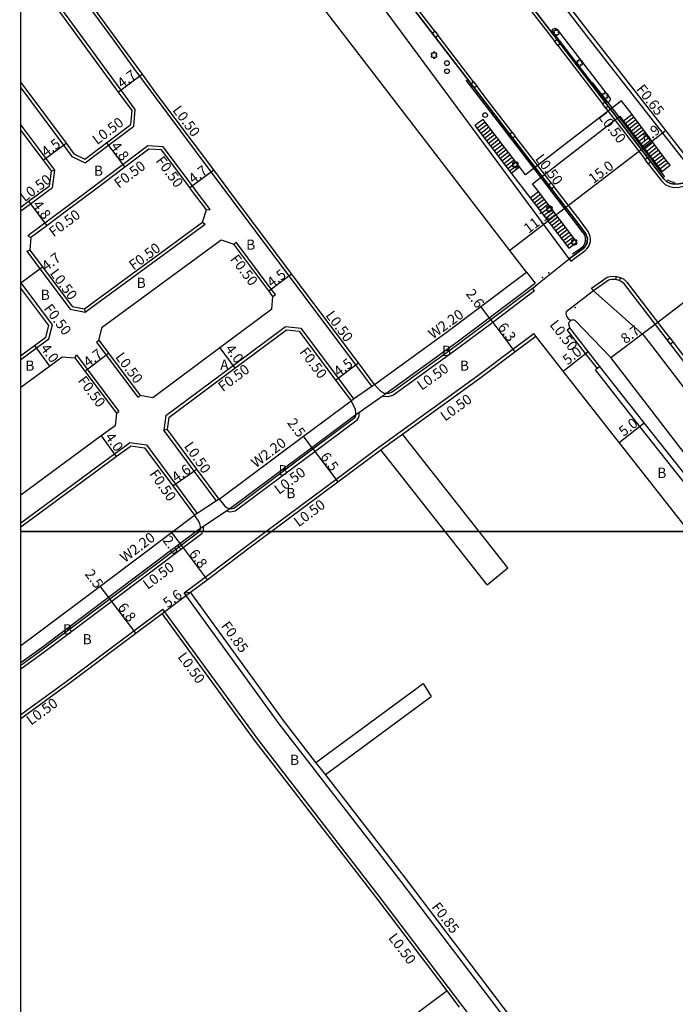
# Model space of a CAD drawing. Units: metres. Extents: x -8000 to -4000, y -117000 to -114000.
# Drawn here: x -8000 to -7897, y -115274 to -115119 of the extents above; entities that cross this region are included whole.
import ezdxf

# ---------------------------------------------------------------- set-up
doc = ezdxf.new("R2010")
doc.units = ezdxf.units.M
doc.header["$LTSCALE"] = 2.5
for name, color, linetype in [('その他', 7, 'Continuous'), ('側溝・桝', 7, 'Continuous'), ('図郭', 7, 'Continuous'), ('幅員', 7, 'Continuous'), ('植栽', 7, 'Continuous'), ('歩道・分離帯・安全施設', 7, 'Continuous'), ('舗装', 7, 'Continuous'), ('道路', 7, 'Continuous')]:
    doc.layers.add(name, color=color, linetype=linetype)

# ---------------------------------------------------------------- blocks, each defined once
blk = doc.blocks.new('223900')
at = {"linetype": 'Continuous'}
for centre, start, end in [((-0.57735, 0.333333), 30, 270), ((-0.57735, -0.333333), 90, 330), ((0, 0.666667), 330, 210), ((0.57735, 0.333333), 270, 150), ((0.57735, -0.333333), 210, 90), ((0, -0.666667), 150, 30)]:
    blk.add_arc(centre, 0.333333, start, end, dxfattribs=at)
blk = doc.blocks.new('223800')
at = {"color": 0, "linetype": 'Continuous'}
blk.add_circle((0, 0), 0.75, dxfattribs=at)

msp = doc.modelspace()

# ---------------------------------------------------------------- linework, layer by layer
at = {"layer": 'その他'}
msp.add_lwpolyline([(-7920.54, -115143.81), (-7921.49, -115142.58), (-7927.22, -115135.1), (-7928.51, -115136.08), (-7922.78, -115143.57), (-7919.81, -115147.45), (-7913.73, -115155.4), (-7912.45, -115154.43), (-7918.48, -115146.48), (-7919.42, -115145.24), (-7905.7, -115134.6), (-7905.26, -115135.17), (-7899.71, -115142.46), (-7899.06, -115143.3), (-7897.78, -115142.31), (-7898.42, -115141.47), (-7903.92, -115134.15), (-7905.41, -115132.17)], close=True, dxfattribs=at)
for points in [[(-7905.13, -115135.35), (-7903.79, -115134.32)], [(-7928.21, -115136.48), (-7926.91, -115135.5)], [(-7927.9, -115136.87), (-7926.61, -115135.89)], [(-7904.83, -115135.74), (-7903.49, -115134.73)], [(-7904.52, -115136.15), (-7903.19, -115135.12)], [(-7904.22, -115136.54), (-7902.89, -115135.52)], [(-7903.91, -115136.94), (-7902.6, -115135.91)], [(-7927.6, -115137.27), (-7926.31, -115136.29)], [(-7927.29, -115137.67), (-7926.01, -115136.68)], [(-7926.99, -115138.07), (-7925.7, -115137.08)], [(-7926.68, -115138.47), (-7925.4, -115137.47)], [(-7903.61, -115137.35), (-7902.29, -115136.32)], [(-7903.31, -115137.73), (-7901.99, -115136.73)], [(-7903.01, -115138.12), (-7901.69, -115137.12)], [(-7902.71, -115138.52), (-7901.39, -115137.52)], [(-7926.38, -115138.87), (-7925.09, -115137.88)], [(-7926.07, -115139.26), (-7924.79, -115138.27)], [(-7925.77, -115139.66), (-7924.48, -115138.67)], [(-7925.47, -115140.06), (-7924.18, -115139.06)], [(-7902.4, -115138.93), (-7901.09, -115137.92)], [(-7902.1, -115139.32), (-7900.79, -115138.31)], [(-7901.79, -115139.72), (-7900.49, -115138.71)], [(-7925.16, -115140.46), (-7923.88, -115139.46)], [(-7924.86, -115140.85), (-7923.58, -115139.86)], [(-7924.56, -115141.25), (-7923.27, -115140.26)], [(-7901.49, -115140.12), (-7900.19, -115139.11)], [(-7901.19, -115140.52), (-7899.89, -115139.52)], [(-7900.89, -115140.91), (-7899.58, -115139.91)], [(-7900.58, -115141.32), (-7899.28, -115140.32)], [(-7924.25, -115141.65), (-7922.97, -115140.66)], [(-7923.96, -115142.03), (-7922.66, -115141.05)], [(-7923.65, -115142.43), (-7922.35, -115141.46)], [(-7923.34, -115142.84), (-7922.05, -115141.85)], [(-7900.28, -115141.71), (-7898.98, -115140.72)], [(-7899.97, -115142.11), (-7898.69, -115141.11)], [(-7899.68, -115142.49), (-7898.37, -115141.52)], [(-7899.36, -115142.91), (-7898.08, -115141.91)], [(-7923.04, -115143.23), (-7921.74, -115142.25)], [(-7922.78, -115143.57), (-7921.49, -115142.58)], [(-7919.81, -115147.45), (-7918.48, -115146.48)], [(-7919.5, -115147.86), (-7918.19, -115146.86)], [(-7919.2, -115148.26), (-7917.89, -115147.26)], [(-7918.9, -115148.65), (-7917.58, -115147.66)], [(-7918.59, -115149.05), (-7917.29, -115148.06)], [(-7918.29, -115149.45), (-7916.98, -115148.46)], [(-7917.98, -115149.84), (-7916.68, -115148.85)], [(-7917.68, -115150.24), (-7916.38, -115149.25)], [(-7917.38, -115150.64), (-7916.08, -115149.65)], [(-7917.08, -115151.03), (-7915.78, -115150.05)], [(-7916.77, -115151.44), (-7915.47, -115150.45)], [(-7916.47, -115151.83), (-7915.17, -115150.85)], [(-7916.16, -115152.23), (-7914.86, -115151.25)], [(-7915.86, -115152.63), (-7914.57, -115151.64)], [(-7915.56, -115153.02), (-7914.26, -115152.05)], [(-7915.25, -115153.42), (-7913.97, -115152.43)], [(-7914.95, -115153.81), (-7913.66, -115152.84)], [(-7914.64, -115154.21), (-7913.36, -115153.24)], [(-7914.34, -115154.61), (-7913.06, -115153.64)], [(-7914.03, -115155.01), (-7912.75, -115154.04)]]:
    msp.add_lwpolyline(points, dxfattribs=at)
at = {"layer": '側溝・桝'}
for points in [[(-8000, -115005.99), (-7992.96, -115015.21), (-7981.96, -115029.65), (-7963.32, -115054.06), (-7941.53, -115082.24), (-7937.97, -115086.64), (-7937.42, -115087.36), (-7935.31, -115090.14), (-7930.93, -115095.97), (-7910.93, -115121.96), (-7893.69, -115144.02), (-7890.02, -115149.4), (-7885.2, -115155.54), (-7872.25, -115172.41), (-7866.47, -115179.51), (-7864.09, -115182.73), (-7855.2, -115194.48), (-7851.02, -115200)], [(-7967.88, -115146.24), (-7970.05, -115143.34), (-7979.15, -115131.2), (-7981.26, -115128.31), (-7982.15, -115127.09), (-7985.38, -115122.66), (-7994.91, -115109.61), (-8000, -115102.81)], [(-7982.21, -115136.18), (-7982, -115133.57), (-7984.23, -115130.51), (-7997.89, -115111.81), (-8000, -115109.06)], [(-7934.83, -115121.23), (-7940.38, -115113.98)], [(-7922.48, -115114.32), (-7922.3, -115114.54), (-7917.05, -115121.41), (-7915.98, -115122.8)], [(-7928.73, -115129.18), (-7934.31, -115121.9)], [(-7915.45, -115123.49), (-7908.42, -115132.67)], [(-8000, -115130.14), (-7993.3, -115139.16), (-7991.98, -115140.94), (-7989.87, -115141.94), (-7986.21, -115139.18), (-7982.21, -115136.18)], [(-7922.65, -115137.11), (-7926.88, -115131.6), (-7928.23, -115129.84)], [(-7907.91, -115133.34), (-7901.72, -115141.42)], [(-8000, -115136.01), (-7996.1, -115141.25), (-7994.74, -115143.09)], [(-7916.51, -115145.11), (-7922.15, -115137.76)], [(-7972.5, -115146.24), (-7973.01, -115145.55), (-7977.61, -115139.42), (-7980.02, -115139.29), (-7983.92, -115142.22), (-7989.27, -115146.24)], [(-7901.21, -115142.08), (-7899.13, -115144.8), (-7898.56, -115145.34), (-7897.88, -115145.69), (-7897.12, -115145.81), (-7896.32, -115145.76), (-7895.65, -115145.62), (-7895.03, -115145.4), (-7894.57, -115145.17), (-7893.43, -115144.4)], [(-7995.26, -115143.23), (-7994.74, -115143.09)], [(-7994.74, -115143.09), (-7995.11, -115145.88)], [(-8000, -115149.52), (-7998.5, -115148.4), (-7995.59, -115146.24)], [(-7989.27, -115146.24), (-7993.17, -115149.18), (-7996.23, -115151.45), (-7998.91, -115153.45)], [(-7995.59, -115146.24), (-7995.11, -115145.88)], [(-7970.22, -115149.28), (-7972.5, -115146.24)], [(-7944.73, -115177.13), (-7947.26, -115173.74), (-7957.77, -115159.72), (-7967.88, -115146.24)], [(-7913.65, -115157.06), (-7913.39, -115157.44), (-7911.16, -115155.76), (-7910.86, -115155.5), (-7910.66, -115155.22), (-7910.5, -115154.94), (-7910.39, -115154.65), (-7910.32, -115154.33), (-7910.32, -115153.97), (-7910.37, -115153.56), (-7910.5, -115153.11), (-7910.68, -115152.75), (-7911.78, -115151.26), (-7916.04, -115145.72)], [(-7970.78, -115149.37), (-7970.22, -115149.28)], [(-7971.4, -115151.27), (-7970.97, -115151.58)], [(-7989.88, -115165.46), (-7988.84, -115164.69), (-7970.97, -115151.58)], [(-7998.43, -115153.72), (-7998.91, -115153.45)], [(-7966.49, -115154.76), (-7966.09, -115154.46)], [(-7959.93, -115162.68), (-7960.57, -115161.82), (-7966.09, -115154.46)], [(-7999.09, -115155.86), (-7998.58, -115155.71)], [(-7999.09, -115155.86), (-7997.02, -115158.63), (-7992.25, -115165)], [(-7920.36, -115159.15), (-7919.04, -115160.91)], [(-7909.84, -115162.09), (-7910.13, -115161.68), (-7907.67, -115159.97), (-7906.99, -115159.79), (-7906.27, -115159.82), (-7906.22, -115159.83)], [(-7905.62, -115159.99), (-7905.61, -115159.99), (-7905.07, -115160.27), (-7904.57, -115160.72), (-7898.32, -115168.87), (-7897.83, -115169.5)], [(-8000, -115172.9), (-7997.58, -115171.12), (-7995.61, -115169.68), (-7995.05, -115167.43), (-7999.98, -115160.84), (-8000, -115160.82)], [(-7919.14, -115162.12), (-7925.71, -115167.06), (-7931.18, -115171.18), (-7940.89, -115178.19), (-7941.35, -115178.52), (-7942.15, -115178.8), (-7943.09, -115178.72), (-7943.13, -115178.69)], [(-7942.53, -115178.26), (-7931.71, -115170.45), (-7926.25, -115166.34), (-7919.04, -115160.91)], [(-7919.14, -115162.12), (-7919.45, -115161.72)], [(-7960.33, -115162.98), (-7959.93, -115162.68)], [(-7992.25, -115165), (-7989.88, -115165.46)], [(-7977.16, -115181.74), (-7966.6, -115173.87), (-7958.34, -115167.72), (-7955.94, -115168), (-7950.06, -115175.84), (-7947.61, -115179.11)], [(-7913.96, -115168.25), (-7913.57, -115167.94)], [(-7909.21, -115174.31), (-7911.07, -115171.94), (-7913.96, -115168.25)], [(-7988.12, -115170.17), (-7987.72, -115169.87)], [(-7961.43, -115200), (-7950.42, -115191.79), (-7943.64, -115186.73), (-7943.13, -115186.35), (-7940.23, -115184.25), (-7928.03, -115175.44), (-7922.52, -115171.29), (-7919.22, -115168.81)], [(-7918.92, -115169.21), (-7919.22, -115168.81)], [(-7988.12, -115170.17), (-7986.59, -115172.21), (-7981.6, -115178.85)], [(-7897.3, -115170.2), (-7891.7, -115177.5)], [(-7991.52, -115172.63), (-7991.26, -115172.15)], [(-7991.26, -115172.15), (-7989.55, -115174.43), (-7984.56, -115181.07)], [(-7908.81, -115174), (-7909.21, -115174.31), (-7909.52, -115174.56)], [(-7889.49, -115200), (-7890.72, -115198.38), (-7902.55, -115183.45), (-7909.52, -115174.56)], [(-7948.02, -115179.4), (-7947.61, -115179.11), (-7944.73, -115177.13), (-7944.31, -115176.84)], [(-7981.6, -115178.85), (-7981.2, -115178.55)], [(-7947.26, -115181.57), (-7946.77, -115181.23), (-7943.13, -115178.69), (-7942.53, -115178.26)], [(-7984.96, -115181.37), (-7984.56, -115181.07)], [(-7967.64, -115196.73), (-7967.19, -115196.87), (-7966.72, -115196.86), (-7966.28, -115196.75), (-7953.71, -115187.38), (-7947.05, -115182.41), (-7946.85, -115182.11), (-7946.76, -115181.78), (-7946.76, -115181.57), (-7946.76, -115181.24), (-7946.77, -115181.23)], [(-7967.1, -115196.36), (-7954.19, -115186.74), (-7947.26, -115181.57)], [(-7977.49, -115184.02), (-7976.97, -115183.9)], [(-7969.22, -115195.17), (-7972.71, -115190.47), (-7977.49, -115184.02)], [(-7943.34, -115187.13), (-7942.84, -115186.75), (-7939.93, -115184.66)], [(-8000, -115198.62), (-7985.28, -115187.77), (-7983.11, -115186.17), (-7982.84, -115185.97)], [(-7980.25, -115186.35), (-7975.68, -115192.52), (-7972.24, -115197.14)], [(-7968.81, -115194.89), (-7969.22, -115195.17), (-7972.24, -115197.14), (-7972.66, -115197.41)], [(-7971.73, -115199.46), (-7971.22, -115199.12), (-7967.64, -115196.73), (-7967.1, -115196.36)], [(-7972.44, -115200), (-7971.73, -115199.46)], [(-7971.37, -115200), (-7971.25, -115199.76), (-7971.23, -115199.5), (-7971.2, -115199.17), (-7971.22, -115199.12)], [(-8000, -115221.62), (-7995.98, -115218.69), (-7985.71, -115210.97), (-7974.48, -115202.53), (-7971.52, -115200.31), (-7971.37, -115200)], [(-8000, -115220.63), (-7996.46, -115218.05), (-7986.19, -115210.33), (-7974.96, -115201.89), (-7972.44, -115200)], [(-7974.28, -115209.64), (-7970.99, -115207.17), (-7964.35, -115202.18), (-7961.43, -115200)], [(-7974.28, -115209.64), (-7973.3, -115209.53)], [(-7882.83, -115331.45), (-7885.85, -115327.39), (-7896.23, -115313.39), (-7920.73, -115280.61), (-7940.12, -115255.1), (-7959.32, -115230.24), (-7974.28, -115209.64)], [(-8000, -115228.8), (-7992.53, -115223.35), (-7982.23, -115215.61), (-7977.68, -115212.19)], [(-7885.28, -115335.11), (-7889.18, -115329.86), (-7899.56, -115315.87), (-7924.05, -115283.11), (-7943.42, -115257.62), (-7962.64, -115232.74), (-7977.68, -115212.19)], [(-7952.05, -115238.26), (-7953.54, -115236.33)], [(-7930.95, -115274.86), (-7932.9, -115272.29)]]:
    msp.add_lwpolyline(points, dxfattribs=at)
for points in [[(-7935.22, -115121.53), (-7934.83, -115121.23), (-7934.31, -115121.9), (-7934.71, -115122.21)], [(-7915.98, -115122.8), (-7915.59, -115122.51), (-7915.07, -115123.19), (-7915.45, -115123.49)], [(-7929.13, -115129.49), (-7928.73, -115129.18), (-7928.23, -115129.84), (-7928.63, -115130.14)], [(-7908.42, -115132.67), (-7908.03, -115132.38), (-7907.52, -115133.04), (-7907.91, -115133.34)], [(-7923.06, -115137.42), (-7922.65, -115137.11), (-7922.15, -115137.76), (-7922.56, -115138.07)], [(-7901.72, -115141.42), (-7901.33, -115141.12), (-7900.82, -115141.78), (-7901.21, -115142.08)], [(-7916.93, -115145.43), (-7916.51, -115145.11), (-7916.04, -115145.72), (-7916.46, -115146.04)], [(-7906.34, -115160.31), (-7906.22, -115159.83), (-7905.62, -115159.99), (-7905.74, -115160.47)], [(-7897.83, -115169.5), (-7897.3, -115170.2), (-7897.69, -115170.51), (-7898.23, -115169.81)]]:
    msp.add_lwpolyline(points, close=True, dxfattribs=at)
at = {"layer": '側溝・桝', "flags": 128}
for points in [[(-7990, -115164.93), (-7989.88, -115165.46)], [(-7977.16, -115181.74), (-7977.49, -115184.02)], [(-7982.84, -115185.97), (-7980.25, -115186.35)]]:
    msp.add_lwpolyline(points, dxfattribs=at)
at = {"layer": '図郭'}
for points in [[(-8000, -114600), (-7200, -114600), (-7200, -115200), (-8000, -115200)], [(-8000, -115200), (-7200, -115200), (-7200, -115800), (-8000, -115800)]]:
    msp.add_lwpolyline(points, close=True, dxfattribs=at)
at = {"layer": '幅員'}
for points in [[(-7980.86, -115128.01), (-7984.64, -115130.81)], [(-7996.51, -115141.55), (-7992.89, -115138.87)], [(-7986.51, -115138.78), (-7983.62, -115142.62)], [(-7973.41, -115145.85), (-7969.65, -115143.04)], [(-7998.8, -115148), (-7995.93, -115151.85)], [(-8000, -115160.86), (-7996.62, -115158.33)], [(-7900.13, -115167.34), (-7888.22, -115158.2)], [(-7960.97, -115162.12), (-7957.37, -115159.42)], [(-7926.01, -115166.66), (-7927.57, -115164.58)], [(-7926.01, -115166.66), (-7922.22, -115171.69)], [(-7907.11, -115172.57), (-7900.13, -115167.34)], [(-7997.87, -115170.72), (-7995.5, -115173.94)], [(-7968.69, -115171.07), (-7966.3, -115174.27)], [(-7914.61, -115174.72), (-7910.67, -115171.63)], [(-7989.95, -115174.73), (-7986.19, -115171.91)], [(-7950.46, -115176.14), (-7946.86, -115173.44)], [(-7905.78, -115185.97), (-7901.85, -115182.89)], [(-7987.35, -115184.95), (-7984.98, -115188.17)], [(-7954.01, -115186.98), (-7955.5, -115184.97)], [(-7954.01, -115186.98), (-7950.12, -115192.19)], [(-7976.09, -115192.8), (-7972.3, -115190.19)], [(-7976.28, -115200.13), (-7974.78, -115202.13)], [(-7974.78, -115202.13), (-7970.69, -115207.57)], [(-7986.01, -115210.57), (-7987.51, -115208.58)], [(-7977.78, -115212.89), (-7973.3, -115209.53)], [(-7981.93, -115216.01), (-7986.01, -115210.57)]]:
    msp.add_lwpolyline(points, dxfattribs=at)
at = {"layer": '幅員', "flags": 128}
for points in [[(-7902.3, -115139.85), (-7898.47, -115136.84)], [(-7914.22, -115148.98), (-7902.3, -115139.85)], [(-7923.01, -115155.7), (-7914.22, -115148.98)]]:
    msp.add_lwpolyline(points, dxfattribs=at)
at = {"layer": '植栽'}
for points in [[(-7981.98, -115060.58), (-7978.27, -115065.36), (-7954.07, -115096.95), (-7930.52, -115127.67), (-7912.16, -115151.67), (-7911.06, -115153.12), (-7910.86, -115153.55), (-7910.8, -115153.93), (-7910.81, -115154.27), (-7910.88, -115154.62), (-7911.02, -115154.93), (-7911.25, -115155.25), (-7913.65, -115157.06), (-7983.94, -115062.03)], [(-7916.37, -115121.12), (-7916.32, -115121.01), (-7916.25, -115120.92), (-7916.16, -115120.84), (-7916.04, -115120.79), (-7915.91, -115120.77), (-7915.78, -115120.78), (-7915.64, -115120.83), (-7915.53, -115120.93), (-7907.21, -115131.83), (-7907.19, -115131.95), (-7907.2, -115132.05), (-7907.24, -115132.16), (-7907.3, -115132.25), (-7907.39, -115132.33), (-7907.5, -115132.39), (-7907.61, -115132.42), (-7907.71, -115132.42)]]:
    msp.add_lwpolyline(points, close=True, dxfattribs=at)
msp.add_lwpolyline([(-7875.08, -115200), (-7886.36, -115185.3), (-7898.72, -115169.17), (-7904.94, -115161.06), (-7905.36, -115160.69), (-7905.79, -115160.46), (-7906.34, -115160.31), (-7906.94, -115160.3), (-7907.46, -115160.43), (-7909.84, -115162.09), (-7902.01, -115169), (-7900.71, -115170.7), (-7888.35, -115186.82), (-7878.24, -115200)], dxfattribs=at)
at = {"layer": '歩道・分離帯・安全施設'}
for points in [[(-7918.64, -115161.05), (-7913.64, -115157.06), (-7911.25, -115155.25), (-7911.02, -115154.93), (-7910.88, -115154.62), (-7910.81, -115154.27), (-7910.8, -115153.93), (-7910.86, -115153.55), (-7911.06, -115153.12), (-7912.16, -115151.67), (-7930.52, -115127.67), (-7954.07, -115096.95), (-7978.27, -115065.36), (-7981.98, -115060.58), (-7983.78, -115058.55), (-7983.9, -115058.46), (-7984.4, -115058.17), (-7984.7, -115058.1), (-7985.09, -115058.09), (-7985.4, -115058.15), (-7985.79, -115058.28), (-7986.18, -115058.47), (-7986.43, -115058.68), (-7993.38, -115064.18)], [(-7918.64, -115161.05), (-7913.64, -115157.06), (-7911.25, -115155.25), (-7911.02, -115154.93), (-7910.88, -115154.62), (-7910.81, -115154.27), (-7910.8, -115153.93), (-7910.86, -115153.55), (-7911.06, -115153.12), (-7912.16, -115151.67), (-7930.52, -115127.67), (-7954.07, -115096.95), (-7978.27, -115065.36), (-7981.98, -115060.58), (-7983.78, -115058.55), (-7983.9, -115058.46), (-7984.4, -115058.17), (-7984.7, -115058.1), (-7985.09, -115058.09), (-7985.4, -115058.15), (-7985.79, -115058.28), (-7986.18, -115058.47), (-7986.43, -115058.68), (-7993.38, -115064.18)], [(-7893.17, -115143.62), (-7893.69, -115144.02), (-7894.82, -115144.75), (-7895.22, -115144.95), (-7895.78, -115145.15), (-7896.38, -115145.27), (-7897.1, -115145.32), (-7897.73, -115145.22), (-7898.27, -115144.94), (-7898.76, -115144.47), (-7916.66, -115121.11), (-7921.92, -115114.24), (-7936.19, -115095.67), (-7936.49, -115095.17), (-7936.78, -115094.51), (-7936.91, -115093.88), (-7936.96, -115093.17), (-7936.9, -115092.47), (-7936.72, -115091.83), (-7936.4, -115091.26), (-7936, -115090.72), (-7935.31, -115090.14), (-7934.78, -115089.72)], [(-7935.31, -115090.14), (-7936, -115090.72), (-7936.4, -115091.26), (-7936.72, -115091.83), (-7936.9, -115092.47), (-7936.96, -115093.17), (-7936.91, -115093.88), (-7936.78, -115094.51), (-7936.49, -115095.17), (-7936.19, -115095.67), (-7921.92, -115114.24), (-7916.66, -115121.11), (-7898.76, -115144.47), (-7898.27, -115144.94), (-7897.73, -115145.22), (-7897.1, -115145.32), (-7896.38, -115145.27), (-7895.78, -115145.15), (-7895.22, -115144.95), (-7894.82, -115144.75), (-7893.69, -115144.02)], [(-7929.95, -115128.92), (-7921.13, -115140.38), (-7911.65, -115152.74), (-7911.48, -115152.93), (-7911.33, -115153.18), (-7911.2, -115153.44), (-7911.14, -115153.76), (-7911.13, -115154.03), (-7911.16, -115154.34), (-7911.24, -115154.69), (-7911.36, -115154.93), (-7911.53, -115155.15), (-7911.83, -115155.42), (-7913.13, -115156.34)], [(-7910.02, -115129.31), (-7907.44, -115132.68), (-7898.67, -115144.17)], [(-7896.99, -115145.17), (-7898.25, -115144.65)], [(-7875.08, -115200), (-7886.36, -115185.3), (-7898.72, -115169.17), (-7904.94, -115161.06), (-7905.36, -115160.69), (-7905.79, -115160.46), (-7906.34, -115160.31), (-7906.94, -115160.3), (-7907.46, -115160.43), (-7909.84, -115162.09), (-7914.16, -115165.39)], [(-7875.08, -115200), (-7886.36, -115185.3), (-7898.72, -115169.17), (-7904.94, -115161.06), (-7905.36, -115160.69), (-7905.79, -115160.46), (-7906.34, -115160.31), (-7906.94, -115160.3), (-7907.46, -115160.43), (-7909.84, -115162.09), (-7914.16, -115165.39)], [(-7919.45, -115161.72), (-7926.01, -115166.66), (-7931.47, -115170.78), (-7941.18, -115177.79), (-7941.58, -115178.07), (-7942.22, -115178.29), (-7942.53, -115178.26), (-7942.9, -115178.23), (-7943.39, -115177.87), (-7944.31, -115176.84)], [(-7919.45, -115161.72), (-7918.64, -115161.05)], [(-7914.16, -115165.39), (-7914.18, -115165.69), (-7914.11, -115166.06), (-7913.85, -115166.38), (-7913.43, -115166.78)], [(-7968.81, -115194.89), (-7967.89, -115196.01), (-7967.51, -115196.25), (-7967.1, -115196.36), (-7966.78, -115196.36), (-7966.5, -115196.29), (-7954.01, -115186.98), (-7947.41, -115182.06), (-7947.31, -115181.9), (-7947.26, -115181.72), (-7947.26, -115181.57), (-7947.26, -115181.28), (-7947.34, -115180.78), (-7947.51, -115180.3), (-7948.02, -115179.4)], [(-7971.94, -115200), (-7971.92, -115199.98), (-7971.74, -115199.63), (-7971.73, -115199.46), (-7971.71, -115199.22), (-7971.84, -115198.78), (-7972.06, -115198.32), (-7972.66, -115197.41)], [(-8000, -115221.01), (-7996.28, -115218.29), (-7986.01, -115210.57), (-7974.78, -115202.13), (-7971.94, -115200)]]:
    msp.add_lwpolyline(points, dxfattribs=at)
for p in [(-7917.88, -115160, 9.91), (-7916.86, -115159.27, 9.84), (-7912.74, -115164.71, 10.16)]:
    msp.add_point(p, dxfattribs=at)
at = {"layer": '道路'}
for points in [[(-7920.36, -115159.15), (-7993.38, -115064.18)], [(-7934.78, -115089.72), (-7930.42, -115095.57), (-7910.42, -115121.56), (-7893.17, -115143.62)], [(-7984.98, -115122.36), (-7994.51, -115109.31), (-8000, -115101.97)], [(-7982.69, -115135.91), (-7982.51, -115133.72), (-7984.64, -115130.81), (-7998.29, -115112.11), (-8000, -115109.88)], [(-7981.75, -115126.8), (-7984.98, -115122.36)], [(-7967.25, -115146.24), (-7969.65, -115143.04), (-7978.75, -115130.9), (-7980.86, -115128.01), (-7981.75, -115126.8)], [(-8000, -115129.31), (-7992.89, -115138.87), (-7991.65, -115140.54), (-7989.93, -115141.36), (-7986.51, -115138.78), (-7982.69, -115135.91)], [(-8000, -115136.85), (-7996.51, -115141.55), (-7995.26, -115143.23)], [(-7973.13, -115146.24), (-7973.41, -115145.85), (-7977.87, -115139.91), (-7979.87, -115139.8), (-7983.62, -115142.62), (-7988.43, -115146.24)], [(-7995.26, -115143.23), (-7995.58, -115145.6)], [(-8000, -115148.9), (-7998.8, -115148), (-7996.43, -115146.24)], [(-7998.43, -115153.72), (-7998.58, -115155.71), (-7996.62, -115158.33), (-7991.96, -115164.54), (-7990, -115164.93), (-7989.13, -115164.29), (-7971.4, -115151.27), (-7970.78, -115149.37), (-7973.13, -115146.24)], [(-7988.43, -115146.24), (-7992.87, -115149.58), (-7995.93, -115151.85), (-7998.43, -115153.72)], [(-7996.43, -115146.24), (-7995.58, -115145.6)], [(-7944.31, -115176.84), (-7946.86, -115173.44), (-7957.37, -115159.42), (-7967.25, -115146.24)], [(-7987.2, -115167.83), (-7986.77, -115167.51), (-7968.48, -115154.09), (-7966.49, -115154.76)], [(-7960.33, -115162.98), (-7960.97, -115162.12), (-7966.49, -115154.76)], [(-7944.31, -115176.84), (-7933.02, -115168.68), (-7927.57, -115164.58), (-7920.36, -115159.15)], [(-8000, -115172.28), (-7997.87, -115170.72), (-7996.06, -115169.38), (-7995.59, -115167.54), (-8000, -115161.66)], [(-7960.5, -115164.97), (-7960.33, -115162.98)], [(-7960.5, -115164.97), (-7968.69, -115171.07), (-7979.24, -115178.93)], [(-7886.11, -115199.89), (-7907.11, -115172.57), (-7912.74, -115166.75), (-7912.88, -115166.7), (-7913.04, -115166.68), (-7913.18, -115166.69), (-7913.3, -115166.73), (-7913.41, -115166.79), (-7913.5, -115166.86), (-7913.58, -115166.94), (-7913.65, -115167.04)], [(-7987.72, -115169.87), (-7987.2, -115167.83)], [(-7976.69, -115182.02), (-7966.3, -115174.27), (-7958.2, -115168.24), (-7956.21, -115168.47), (-7950.46, -115176.14), (-7948.02, -115179.4)], [(-7913.57, -115167.94), (-7913.73, -115167.34), (-7913.66, -115167.05), (-7913.65, -115167.04)], [(-7888.36, -115200), (-7890.01, -115197.83), (-7901.85, -115182.89), (-7908.81, -115174), (-7910.67, -115171.63), (-7913.57, -115167.94)], [(-7987.72, -115169.87), (-7986.19, -115171.91), (-7981.2, -115178.55)], [(-7939.93, -115184.66), (-7927.73, -115175.85), (-7922.22, -115171.69), (-7918.92, -115169.21)], [(-7894.79, -115200), (-7905.78, -115185.97), (-7914.61, -115174.72), (-7918.92, -115169.21)], [(-8000, -115177.25), (-7995.5, -115173.94), (-7993.51, -115172.48)], [(-7993.51, -115172.48), (-7991.52, -115172.63), (-7989.95, -115174.73), (-7984.96, -115181.37)], [(-7979.24, -115178.93), (-7981.2, -115178.55)], [(-7968.81, -115194.89), (-7955.5, -115184.97), (-7948.02, -115179.4)], [(-7984.96, -115181.37), (-7985.18, -115183.36)], [(-7985.18, -115183.36), (-7987.35, -115184.95), (-8000, -115194.27)], [(-7968.81, -115194.89), (-7972.3, -115190.19), (-7976.97, -115183.9)], [(-7927.83, -115200), (-7939.93, -115184.66)], [(-8000, -115199.24), (-7984.98, -115188.17), (-7982.81, -115186.58), (-7982.71, -115186.5)], [(-7980.53, -115186.82), (-7976.09, -115192.8), (-7972.66, -115197.41)], [(-7960.6, -115200), (-7950.12, -115192.19), (-7943.34, -115187.13)], [(-7933.18, -115200), (-7943.34, -115187.13)], [(-7976.1, -115200), (-7972.66, -115197.41)], [(-8000, -115217.91), (-7997.77, -115216.28), (-7987.51, -115208.58), (-7976.28, -115200.13), (-7976.1, -115200)], [(-7973.3, -115209.53), (-7970.69, -115207.57), (-7964.05, -115202.58), (-7960.6, -115200)], [(-7926.58, -115208.37), (-7933.18, -115200)], [(-7923.32, -115205.71), (-7927.83, -115200)], [(-7926.58, -115208.37), (-7923.32, -115205.71)], [(-7953.54, -115236.33), (-7958.64, -115229.73), (-7973.3, -115209.53)], [(-8000, -115229.42), (-7992.23, -115223.76), (-7981.93, -115216.01), (-7977.78, -115212.89)], [(-7932.9, -115272.29), (-7943.81, -115257.92), (-7963.04, -115233.04), (-7977.78, -115212.89)], [(-7953.54, -115236.33), (-7936.68, -115223.9)], [(-7936.68, -115223.9), (-7935.39, -115225.98)], [(-7952.05, -115238.26), (-7935.39, -115225.98)], [(-7895.23, -115313.32), (-7895.55, -115312.88), (-7920.06, -115280.1), (-7939.45, -115254.58), (-7952.05, -115238.26)], [(-7932.9, -115272.29), (-7950.62, -115285.54)]]:
    msp.add_lwpolyline(points, dxfattribs=at)
at = {"layer": '道路', "flags": 128}
for points in [[(-7976.69, -115182.02), (-7976.97, -115183.9)], [(-7982.71, -115186.5), (-7980.53, -115186.82)]]:
    msp.add_lwpolyline(points, dxfattribs=at)

# ---------------------------------------------------------------- block references
at = {"layer": '植栽', "xscale": 0.5, "yscale": 0.5, "zscale": 0.5}
for name, p in [('223900', (-7915.7, -115121.44, 9.65)), ('223900', (-7934.94, -115124.99)), ('223800', (-7932.92, -115126.26, 9.57)), ('223900', (-7912.01, -115126.21, 9.66)), ('223800', (-7932.91, -115127.53, 9.53)), ('223900', (-7908, -115131.41, 9.66)), ('223800', (-7926.91, -115134.43, 9.53)), ('223900', (-7922.13, -115142.24)), ('223900', (-7916.76, -115149.2)), ('223900', (-7912.87, -115154.42))]:
    msp.add_blockref(name, p, dxfattribs=at)

# ---------------------------------------------------------------- texts
at = {"layer": '側溝・桝'}
for s, rotation, p in [('F0.65', 308.0271, (-7903.2, -115130.38)), ('L0.50', 306.8535, (-7976.21, -115133.67)), ('L0.50', 307.461, (-7909.17, -115134.73)), ('L0.50', 36.9379, (-7988.01, -115139.18)), ('L0.50', 307.42, (-7919.1, -115141.32)), ('F0.50', 36.9379, (-7984.58, -115146.04)), ('F0.50', 306.8532, (-7978.86, -115141.65)), ('L0.50', 36.7021, (-7999.42, -115148.16)), ('F0.50', 36.7021, (-7994.86, -115153.71)), ('F0.50', 36.2735, (-7982.26, -115158.93)), ('F0.50', 306.8532, (-7967.13, -115157.12)), ('L0.50', 306.8392, (-7995.53, -115159.36)), ('F0.50', 306.9109, (-7996.49, -115164.9)), ('L0.50', 306.8532, (-7952.11, -115165.97)), ('W2.20', 35.8352, (-7935.12, -115169.77)), ('L0.50', 308.097, (-7916.83, -115167.47)), ('F0.50', 306.8532, (-7956.22, -115171.74)), ('L0.50', 306.9109, (-7985.22, -115172.52)), ('F0.50', 36.6834, (-7968.21, -115178.06)), ('L0.50', 35.8352, (-7936.89, -115177.85)), ('F0.50', 306.9109, (-7991.12, -115176.25)), ('L0.50', 35.8352, (-7933.22, -115182.7)), ('W2.20', 36.7179, (-7963.01, -115190.04)), ('L0.50', 304.6524, (-7974.39, -115186.56)), ('F0.50', 304.6524, (-7979.85, -115190.92)), ('L0.50', 36.7179, (-7959.36, -115194.24)), ('L0.50', 36.7179, (-7956.27, -115199.35)), ('W2.20', 36.9268, (-7983.64, -115204.96)), ('L0.50', 36.9268, (-7980.03, -115209.2)), ('F0.85', 306.2015, (-7968.57, -115214.86)), ('L0.50', 306.2015, (-7975.4, -115219.73)), ('L0.50', 36.1177, (-7998.42, -115230.56)), ('F0.85', 307.2289, (-7935.41, -115259.11)), ('L0.50', 307.2289, (-7942.23, -115263.98))]:
    msp.add_text(s, height=1.6, rotation=rotation, dxfattribs=at).set_placement(p)
at = {"layer": '幅員'}
for s, rotation, p in [('4.7', 36.4937, (-7984.09, -115130.28)), ('4.9', 38.0271, (-7901.56, -115138.95)), ('4.5', 36.6225, (-7996.04, -115141.08)), ('4.8', 306.9377, (-7985.95, -115139.36)), ('15.0', 37.461, (-7909.86, -115145.32)), ('4.7', 36.8404, (-7972.87, -115145.32)), ('4.8', 306.702, (-7998.24, -115148.59)), ('11.1', 37.42, (-7920.07, -115153.14)), ('4.7', 36.8388, (-7995.99, -115159.06)), ('4.5', 36.8532, (-7960.51, -115161.65)), ('2.6', 306.9725, (-7930.02, -115162.56)), ('6.3', 306.9725, (-7925, -115167.84)), ('8.7', 36.8557, (-7904.79, -115170.52)), ('4.0', 306.3432, (-7997, -115171.15)), ('4.7', 36.9109, (-7989.41, -115174.2)), ('4.0', 306.6832, (-7967.91, -115171.25)), ('5.0', 38.097, (-7913.91, -115173.85)), ('4.5', 36.8532, (-7950, -115175.67)), ('2.5', 306.7121, (-7958.15, -115182.9)), ('5.0', 38.097, (-7905.08, -115185.11)), ('4.0', 306.3784, (-7986.84, -115185.14)), ('6.5', 306.7178, (-7952.94, -115188.24)), ('4.6', 34.6523, (-7975.57, -115192.32)), ('2.5', 306.9267, (-7977.77, -115201.39)), ('6.8', 306.9266, (-7973.62, -115203.51)), ('2.5', 306.9266, (-7990.02, -115206.69)), ('5.6', 36.9268, (-7976.88, -115212.09)), ('6.8', 306.9266, (-7984.85, -115211.95))]:
    msp.add_text(s, height=1.6, rotation=rotation, dxfattribs=at).set_placement(p)
at = {"layer": '舗装'}
for s, p in [('B', (-7988.51, -115143.99)), ('B', (-7964.54, -115155.63)), ('B', (-7981.78, -115161.63)), ('B', (-7996.89, -115163.52)), ('B', (-7933.7, -115172.34)), ('B', (-7999.32, -115174.67)), ('A', (-7968.62, -115174.54)), ('B', (-7930.88, -115174.67)), ('B', (-7959.45, -115191.14)), ('B', (-7899.79, -115191.55)), ('B', (-7958.21, -115194.74)), ('B', (-7993.37, -115216.18)), ('B', (-7990.29, -115217.74)), ('B', (-7957.62, -115236.73))]:
    msp.add_text(s, height=1.6, dxfattribs=at).set_placement(p)

doc.saveas('drawing.dxf')
